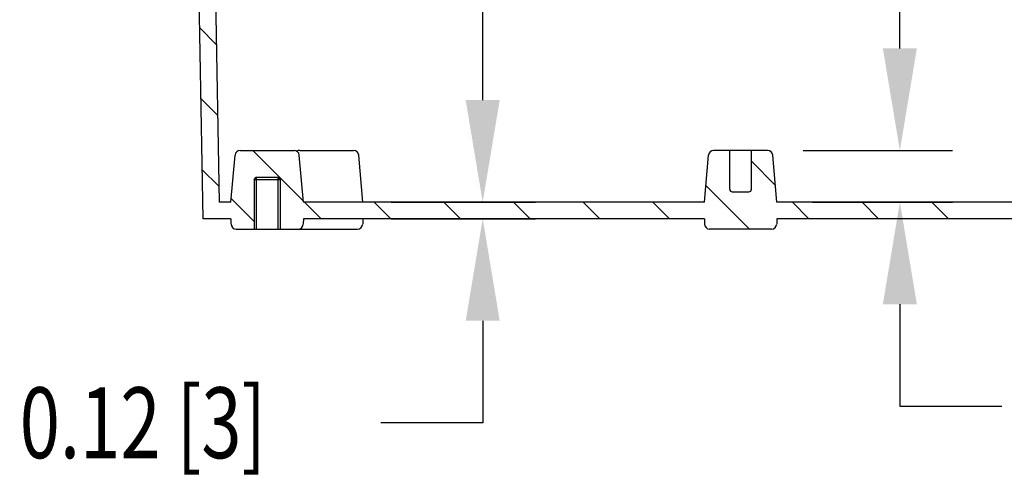
# Model space of a CAD drawing. Extents: x 0 to 29.1, y 0 to 44.6.
# Drawn here: x 16.5 to 21.5, y 22.3 to 24.7 of the extents above; entities that cross this region are included whole.
import ezdxf

# ---------------------------------------------------------------- set-up
doc = ezdxf.new("R2010")
doc.units = 0
doc.layers.get('DEFPOINTS').update_dxf_attribs({"linetype": 'CONTINUOUS'})
doc.layers.add('OBJECT', color=7, linetype='CONTINUOUS')
doc.styles.add('TXT', font='TXT.shx', dxfattribs={"width": 0.75})
doc.dimstyles.get("Standard").update_dxf_attribs({"dimtxt": 0.18, "dimasz": 0.18, "dimexe": 0.18, "dimexo": 0.0625, "dimgap": 0.09, "dimtad": 0, "dimtih": 1, "dimtoh": 1, "dimzin": 0, "dimcen": 0.09, "dimazin": 3, "dimtfac": 1, "dimtofl": 0, "dimtmove": 0, "dimatfit": 3})

# ---------------------------------------------------------------- blocks, each defined once
blk = doc.blocks.new('*D1')
at = {"layer": 'DEFPOINTS', "color": 0}
for p in [(18.1743, 23.7409), (18.1743, 23.6569), (18.8196, 23.6569)]:
    blk.add_point(p, dxfattribs=at)
at = {"layer": 'OBJECT', "color": 0}
for p, q in [((18.8196, 24.2584), (18.8196, 24.7759)), ((18.3554, 23.7409), (19.0869, 23.7409)), ((18.3554, 23.6569), (19.0869, 23.6569)), ((18.8196, 23.1394), (18.8196, 22.6219)), ((18.8196, 22.6219), (18.3021, 22.6219))]:
    blk.add_line(p, q, dxfattribs=at)
for points in [[(18.7333, 24.2584), (18.9058, 24.2584), (18.8196, 23.7409)], [(18.7333, 23.1394), (18.9058, 23.1394), (18.8196, 23.6569)]]:
    blk.add_solid(points, dxfattribs=at)
at = {"layer": 'OBJECT', "color": 0, "style": 'TXT', "width": 0.75}
blk.add_text('0.12 [3]', height=0.35938, dxfattribs=at).set_placement((16.4711, 22.4422))

msp = doc.modelspace()

# ---------------------------------------------------------------- linework, layer by layer
at = {"layer": 'OBJECT'}
for p, q in [((17.4426, 26.0191), (17.4824, 23.7409)), ((17.3601, 25.9351), (17.3998, 23.6569)), ((20.9355, 24.5209), (20.9355, 25.0384)), ((17.4684, 24.5415), (17.3829, 24.627)), ((17.4747, 24.1816), (17.3892, 24.2671)), ((17.5423, 23.7409), (17.5632, 23.9794)), ((17.5894, 24.0034), (17.8628, 24.0034)), ((17.7261, 23.9302), (17.653, 24.0034)), ((17.9098, 23.7409), (17.8889, 23.9794)), ((17.8912, 24.0034), (18.1646, 24.0034)), ((18.2116, 23.7409), (18.1908, 23.9794)), ((19.9439, 23.7409), (19.9648, 23.9794)), ((20.2644, 24.0034), (19.9909, 24.0034)), ((20.0725, 23.8065), (20.0725, 24.0034)), ((20.1828, 23.8065), (20.1828, 24.0034)), ((20.3114, 23.7409), (20.2905, 23.9794)), ((20.4455, 24.0034), (21.2028, 24.0034)), ((17.9093, 23.7471), (17.7261, 23.9302)), ((20.3038, 23.8274), (20.1828, 23.9484)), ((17.481, 23.8218), (17.3955, 23.9073)), ((17.6605, 23.8564), (17.671, 23.8669)), ((17.6605, 23.8564), (17.6605, 23.6044)), ((17.6605, 23.8564), (17.7917, 23.8564)), ((17.671, 23.8669), (17.7812, 23.8669)), ((17.671, 23.8669), (17.671, 23.6044)), ((17.7812, 23.8669), (17.7812, 23.6044)), ((17.7812, 23.8669), (17.7917, 23.8564)), ((17.7917, 23.8564), (17.7917, 23.6044)), ((20.1276, 23.65), (19.9514, 23.8262)), ((20.0857, 23.7934), (20.1696, 23.7934)), ((17.5423, 23.7409), (17.4824, 23.7409)), ((17.6605, 23.6423), (17.5439, 23.7588)), ((19.9439, 23.7409), (17.9098, 23.7409)), ((17.9994, 23.6569), (17.9154, 23.7409)), ((18.353, 23.6569), (18.269, 23.7409)), ((18.7065, 23.6569), (18.6225, 23.7409)), ((19.0601, 23.6569), (18.9761, 23.7409)), ((19.4136, 23.6569), (19.3296, 23.7409)), ((19.7672, 23.6569), (19.6832, 23.7409)), ((22.3455, 23.7409), (20.3114, 23.7409)), ((20.4743, 23.6569), (20.3903, 23.7409)), ((20.4925, 23.7409), (21.2028, 23.7409)), ((20.8278, 23.6569), (20.7439, 23.7409)), ((21.1814, 23.6569), (21.0974, 23.7409)), ((17.5423, 23.6569), (17.3998, 23.6569)), ((17.5423, 23.6569), (17.5428, 23.6302)), ((17.9098, 23.6569), (17.9093, 23.6302)), ((19.9439, 23.6569), (17.9098, 23.6569)), ((18.2116, 23.6569), (18.2112, 23.6302)), ((18.2116, 23.6569), (18.2112, 23.6302)), ((19.9439, 23.6569), (19.9444, 23.6302)), ((20.1732, 23.6044), (20.1276, 23.65)), ((20.3114, 23.6569), (20.3109, 23.6302)), ((22.3455, 23.6569), (20.3114, 23.6569)), ((17.5691, 23.6044), (17.8831, 23.6044)), ((17.8709, 23.6044), (18.1849, 23.6044)), ((17.8709, 23.6044), (18.1849, 23.6044)), ((20.2847, 23.6044), (19.9706, 23.6044)), ((20.9355, 23.2234), (20.9355, 22.7059)), ((20.9355, 22.7059), (21.453, 22.7059))]:
    msp.add_line(p, q, dxfattribs=at)
for centre, radius, start, end in [((17.5894, 23.9771), 0.0262, 90, 175), ((17.8628, 23.9771), 0.0262, 5, 90), ((17.8912, 23.9771), 0.0262, 90, 122.7666), ((18.1646, 23.9771), 0.0262, 5, 90), ((19.9909, 23.9771), 0.0262, 90, 175), ((20.2644, 23.9771), 0.0262, 5, 90), ((20.0857, 23.8065), 0.0131, 180, 270), ((20.1696, 23.8065), 0.0131, 270, 0), ((17.5691, 23.6306), 0.0262, 181, 270), ((17.8831, 23.6306), 0.0262, 270, 359), ((18.1849, 23.6306), 0.0262, 270, 359), ((18.1849, 23.6306), 0.0262, 270, 359), ((19.9706, 23.6306), 0.0262, 181, 270), ((20.2847, 23.6306), 0.0262, 270, 359)]:
    msp.add_arc(centre, radius, start, end, dxfattribs=at)
for points in [[(20.8492, 24.5209), (21.0217, 24.5209), (20.9355, 24.0034)], [(20.8492, 23.2234), (21.0217, 23.2234), (20.9355, 23.7409)]]:
    msp.add_solid(points, dxfattribs=at)

# ---------------------------------------------------------------- dimensions: what is measured, and where the dimension line sits
dim = msp.add_linear_dim(base=(18.8196, 23.6569), p1=(18.1743, 23.7409), p2=(18.1743, 23.6569), angle=90, text='0.12 [3]', dimstyle='Standard', dxfattribs=at)
dim.commit()
dim.dimension.update_dxf_attribs({"geometry": '*D1', "text_midpoint": (17.2572, 22.6219)})

doc.saveas('drawing.dxf')
